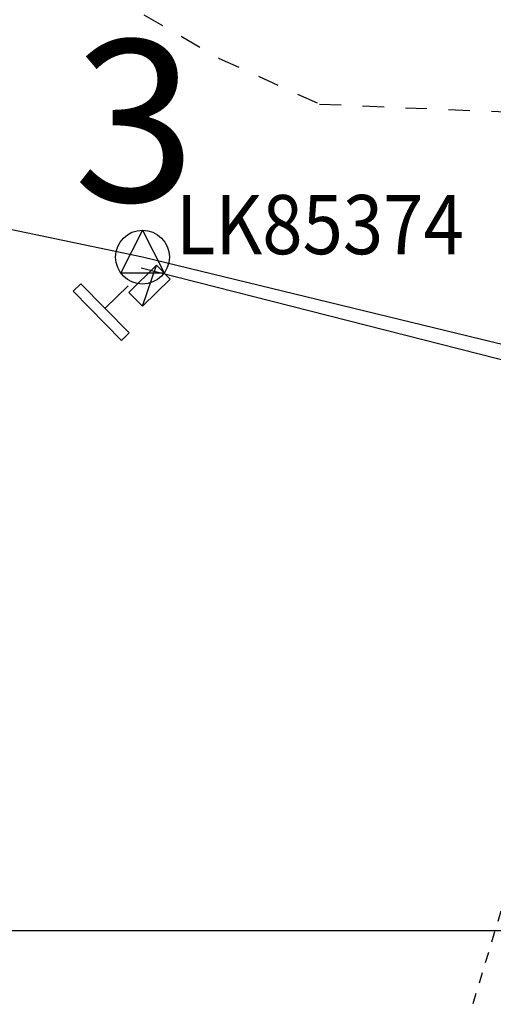
# Model space of a CAD drawing. Extents: x 612422 to 614866, y 6608474 to 6612002.
# Drawn here: x 612690 to 612734, y 6609520 to 6609612 of the extents above; entities that cross this region are included whole.
import ezdxf

# ---------------------------------------------------------------- set-up
doc = ezdxf.new("R2010")
doc.units = 0
for name, pattern in [('XKITLINE00', [0]), ('XKITLINE01', [2, 1, -1]), ('XKITLINE02', [4, 2, -2])]:
    doc.linetypes.add(name, pattern=pattern)

msp = doc.modelspace()

# ---------------------------------------------------------------- linework, layer by layer
at = {"color": 200, "linetype": 'XKITLINE02'}
for p, q in [((612698.125, 6609614.082), (612708.594, 6609608.027)), ((612708.594, 6609608.027), (612717.918, 6609603.777)), ((612717.918, 6609603.777), (612747.117, 6609602.551))]:
    msp.add_line(p, q, dxfattribs=at)
at = {"color": 1, "linetype": 'XKITLINE00'}
for p, q in [((612701.457, 6609589.559), (612651.727, 6609599.875)), ((612755.652, 6609576.367), (612701.457, 6609589.559))]:
    msp.add_line(p, q, dxfattribs=at)
at = {"color": 7, "linetype": 'XKITLINE00'}
for p, q in [((612701.457, 6609592.061), (612699.431, 6609588.09)), ((612701.457, 6609592.061), (612703.476, 6609588.081)), ((612699.431, 6609588.09), (612703.476, 6609588.081))]:
    msp.add_line(p, q, dxfattribs=at)
at = {"color": 3, "linetype": 'XKITLINE00'}
for p, q in [((612700.202, 6609586.28), (612702.771, 6609588.802)), ((612750.012, 6609576.141), (612701.34, 6609588.543)), ((612701.463, 6609584.995), (612702.771, 6609588.802)), ((612702.771, 6609588.802), (612704.032, 6609587.517)), ((612704.032, 6609587.517), (612701.463, 6609584.995)), ((612695.021, 6609586.379), (612695.735, 6609587.08)), ((612695.735, 6609587.08), (612700.218, 6609582.513)), ((612700.117, 6609586.898), (612697.976, 6609584.797)), ((612699.505, 6609581.813), (612695.021, 6609586.379)), ((612701.463, 6609584.995), (612700.202, 6609586.28)), ((612700.218, 6609582.513), (612699.505, 6609581.813)), ((612699.505, 6609581.813), (612699.505, 6609581.813))]:
    msp.add_line(p, q, dxfattribs=at)
at = {"color": 7, "linetype": 'XKITLINE01'}
msp.add_line((612747.57, 6609570.867), (612720.023, 6609480.188), dxfattribs=at)
at = {"color": 0, "linetype": 'XKITLINE00'}
msp.add_line((612735.949, 6609526.939), (612504.587, 6609526.939), dxfattribs=at)
at = {"color": 7, "linetype": 'XKITLINE00'}
msp.add_circle((612701.457, 6609589.559), 2.502, dxfattribs=at)

# ---------------------------------------------------------------- texts
at = {"color": 7}
msp.add_text('3', height=15, dxfattribs=at).set_placement((612695.048, 6609594.726))
at = {"color": 1, "width": 0.9}
msp.add_text('LK85374', height=5.5, dxfattribs=at).set_placement((612704.565, 6609589.827))

doc.saveas('drawing.dxf')
